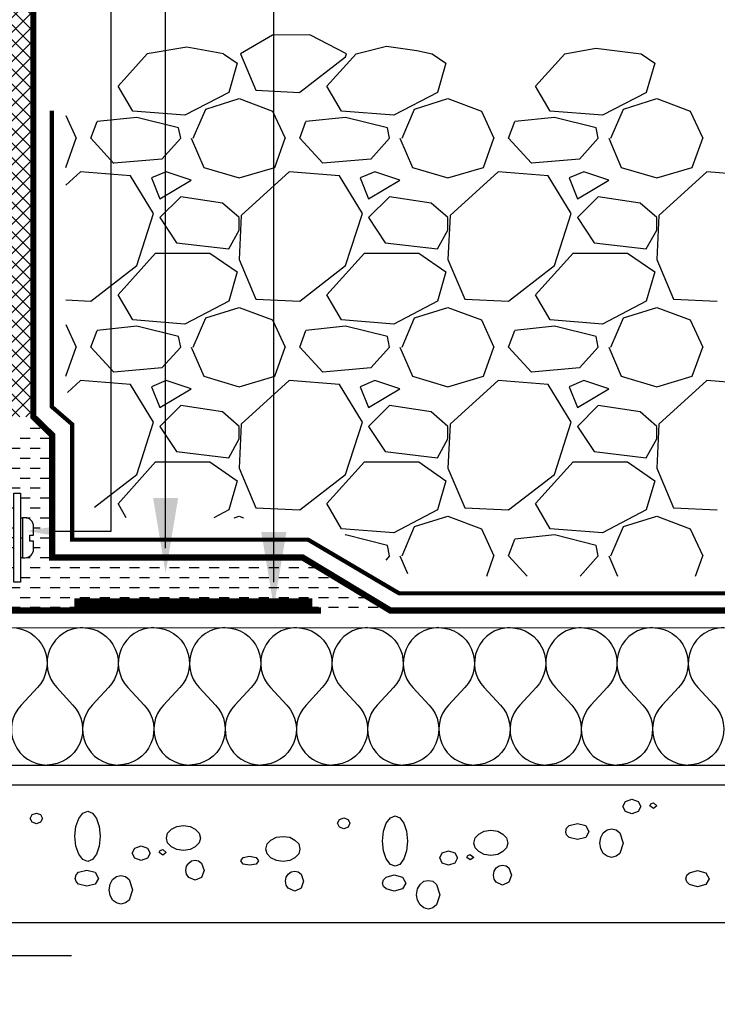
# Model space of a CAD drawing. Extents: x -157 to 187, y -2 to 106.
# Drawn here: x -106 to -56, y -2 to 69 of the extents above; entities that cross this region are included whole.
import ezdxf

# ---------------------------------------------------------------- set-up
doc = ezdxf.new("R2010")
doc.units = 0
doc.header["$LTSCALE"] = 0.5
doc.header["$MEASUREMENT"] = 0
doc.linetypes.add('ACAD_ISO02W100', pattern=[15, 12, -3])
doc.layers.get('0').update_dxf_attribs({"linetype": 'CONTINUOUS'})
doc.layers.add('7', color=7, linetype='CONTINUOUS')

# ---------------------------------------------------------------- blocks, each defined once
blk = doc.blocks.new('*X3')
at = {"color": 0}
for p, q in [((40.481, 42.069), (41.275, 42.069)), ((38.814, 41.275), (38.894, 41.275)), ((39.688, 41.275), (40.481, 41.275)), ((41.275, 41.275), (42.069, 41.275)), ((38.894, 40.481), (39.688, 40.481)), ((40.481, 40.481), (41.275, 40.481)), ((42.069, 40.481), (42.185, 40.481)), ((38.814, 39.688), (38.894, 39.688)), ((39.688, 39.688), (40.481, 39.688)), ((41.275, 39.688), (42.069, 39.688)), ((38.894, 38.894), (39.688, 38.894)), ((40.481, 38.894), (41.275, 38.894)), ((42.069, 38.894), (42.185, 38.894)), ((38.814, 38.1), (38.894, 38.1)), ((39.688, 38.1), (40.481, 38.1)), ((41.275, 38.1), (42.069, 38.1)), ((38.894, 37.306), (39.688, 37.306)), ((40.481, 37.306), (41.275, 37.306)), ((42.069, 37.306), (42.185, 37.306)), ((38.814, 36.513), (38.894, 36.513)), ((39.704, 36.513), (40.481, 36.513)), ((41.275, 36.513), (42.069, 36.513)), ((38.894, 35.719), (39.186, 35.719)), ((40.481, 35.719), (41.275, 35.719)), ((42.069, 35.719), (42.185, 35.719)), ((38.814, 34.925), (38.894, 34.925)), ((39.704, 34.925), (39.862, 34.925)), ((40.159, 34.925), (40.481, 34.925)), ((41.275, 34.925), (42.069, 34.925)), ((38.894, 34.131), (39.186, 34.131)), ((40.754, 34.131), (41.275, 34.131)), ((42.069, 34.131), (42.185, 34.131)), ((38.814, 33.337), (38.894, 33.337)), ((39.704, 33.337), (39.862, 33.337)), ((40.46, 33.337), (40.481, 33.337)), ((41.275, 33.337), (42.069, 33.337)), ((38.894, 32.544), (39.186, 32.544)), ((40.754, 32.544), (41.275, 32.544)), ((42.069, 32.544), (42.185, 32.544)), ((38.814, 31.75), (38.894, 31.75)), ((39.704, 31.75), (39.862, 31.75)), ((40.194, 31.75), (40.481, 31.75)), ((41.275, 31.75), (42.069, 31.75)), ((42.862, 31.75), (43.656, 31.75)), ((44.45, 31.75), (45.244, 31.75)), ((46.038, 31.75), (46.831, 31.75)), ((47.625, 31.75), (48.419, 31.75)), ((49.213, 31.75), (50.006, 31.75)), ((50.8, 31.75), (51.594, 31.75)), ((52.388, 31.75), (53.181, 31.75)), ((53.975, 31.75), (54.769, 31.75)), ((55.563, 31.75), (56.356, 31.75)), ((57.15, 31.75), (57.944, 31.75)), ((58.738, 31.75), (59.531, 31.75)), ((60.325, 31.75), (61.119, 31.75)), ((61.913, 31.75), (62.241, 31.75)), ((38.894, 30.956), (39.186, 30.956)), ((40.481, 30.956), (41.275, 30.956)), ((42.069, 30.956), (42.862, 30.956)), ((43.656, 30.956), (44.45, 30.956)), ((45.244, 30.956), (46.038, 30.956)), ((46.831, 30.956), (47.625, 30.956)), ((48.419, 30.956), (49.213, 30.956)), ((50.006, 30.956), (50.8, 30.956)), ((51.594, 30.956), (52.388, 30.956)), ((53.181, 30.956), (53.975, 30.956)), ((54.769, 30.956), (55.563, 30.956)), ((56.356, 30.956), (57.15, 30.956)), ((57.944, 30.956), (58.738, 30.956)), ((59.531, 30.956), (60.325, 30.956)), ((61.119, 30.956), (61.913, 30.956)), ((62.706, 30.956), (63.5, 30.956)), ((38.814, 30.163), (38.894, 30.163)), ((39.704, 30.163), (40.481, 30.163)), ((41.275, 30.163), (42.069, 30.163)), ((42.862, 30.163), (43.656, 30.163)), ((44.45, 30.163), (45.244, 30.163)), ((46.038, 30.163), (46.831, 30.163)), ((47.625, 30.163), (48.419, 30.163)), ((49.213, 30.163), (50.006, 30.163)), ((50.8, 30.163), (51.594, 30.163)), ((52.388, 30.163), (53.181, 30.163)), ((53.975, 30.163), (54.769, 30.163)), ((55.563, 30.163), (56.356, 30.163)), ((57.15, 30.163), (57.944, 30.163)), ((58.738, 30.163), (59.531, 30.163)), ((60.325, 30.163), (61.119, 30.163)), ((61.913, 30.163), (62.706, 30.163)), ((63.5, 30.163), (64.294, 30.163)), ((38.894, 29.369), (39.688, 29.369)), ((40.481, 29.369), (41.275, 29.369)), ((42.069, 29.369), (42.862, 29.369)), ((43.656, 29.369), (44.45, 29.369)), ((45.244, 29.369), (46.038, 29.369)), ((46.831, 29.369), (47.625, 29.369)), ((48.419, 29.369), (49.213, 29.369)), ((50.006, 29.369), (50.8, 29.369)), ((51.594, 29.369), (52.388, 29.369)), ((53.181, 29.369), (53.975, 29.369)), ((54.769, 29.369), (55.563, 29.369)), ((56.356, 29.369), (57.15, 29.369)), ((57.944, 29.369), (58.738, 29.369)), ((59.531, 29.369), (60.325, 29.369)), ((61.119, 29.369), (61.913, 29.369)), ((62.706, 29.369), (63.5, 29.369)), ((64.294, 29.369), (65.088, 29.369)), ((65.881, 29.369), (66.181, 29.369)), ((38.814, 28.575), (38.894, 28.575)), ((39.688, 28.575), (40.481, 28.575)), ((41.275, 28.575), (42.069, 28.575)), ((42.862, 28.575), (43.656, 28.575)), ((44.45, 28.575), (45.244, 28.575)), ((46.038, 28.575), (46.831, 28.575)), ((47.625, 28.575), (48.419, 28.575)), ((49.213, 28.575), (50.006, 28.575)), ((50.8, 28.575), (51.594, 28.575)), ((52.388, 28.575), (53.181, 28.575)), ((53.975, 28.575), (54.769, 28.575)), ((55.563, 28.575), (56.356, 28.575)), ((57.15, 28.575), (57.944, 28.575)), ((58.738, 28.575), (59.531, 28.575)), ((60.325, 28.575), (61.119, 28.575)), ((61.913, 28.575), (62.706, 28.575)), ((63.5, 28.575), (64.294, 28.575)), ((65.088, 28.575), (65.881, 28.575)), ((66.675, 28.575), (67.469, 28.575)), ((38.894, 27.781), (39.688, 27.781)), ((40.481, 27.781), (41.275, 27.781)), ((42.069, 27.781), (42.862, 27.781)), ((43.656, 27.781), (44.45, 27.781)), ((45.244, 27.781), (46.038, 27.781)), ((46.831, 27.781), (47.625, 27.781)), ((48.419, 27.781), (49.213, 27.781)), ((50.006, 27.781), (50.8, 27.781)), ((51.594, 27.781), (52.388, 27.781)), ((53.181, 27.781), (53.975, 27.781)), ((54.769, 27.781), (55.563, 27.781)), ((56.356, 27.781), (57.15, 27.781)), ((57.944, 27.781), (58.738, 27.781)), ((59.531, 27.781), (60.325, 27.781)), ((61.119, 27.781), (61.913, 27.781)), ((62.706, 27.781), (63.5, 27.781)), ((64.294, 27.781), (65.088, 27.781)), ((65.881, 27.781), (66.675, 27.781)), ((67.469, 27.781), (68.263, 27.781))]:
    blk.add_line(p, q, dxfattribs=at)
blk = doc.blocks.new('*X1')
at = {"color": 0}
for p, q in [((145.36, 103.64), (146.12, 104.4)), ((145.36, 104), (145.77, 104.4)), ((145.36, 104.35), (145.41, 104.4)), ((145.36, 103.29), (146.27, 104.2)), ((145.36, 102.94), (146.27, 103.85)), ((145.36, 102.58), (146.27, 103.49)), ((145.36, 102.23), (146.27, 103.14)), ((145.36, 101.87), (146.27, 102.79)), ((145.36, 101.52), (146.27, 102.43)), ((145.36, 101.17), (146.27, 102.08)), ((145.36, 100.81), (146.27, 101.73)), ((145.36, 100.46), (146.27, 101.37)), ((145.36, 100.11), (146.27, 101.02)), ((145.36, 99.75), (146.27, 100.66)), ((145.36, 99.4), (146.27, 100.31)), ((145.36, 99.05), (146.27, 99.96)), ((145.36, 98.69), (146.27, 99.6)), ((145.52, 98.5), (146.27, 99.25)), ((145.74, 98.36), (146.27, 98.9))]:
    blk.add_line(p, q, dxfattribs=at)
blk = doc.blocks.new('FAST2')
for p, q in [((43.643, 29.592), (42.944, 29.592)), ((43.643, 29.297), (43.643, 29.592)), ((44.114, 29.297), (43.643, 29.297)), ((44.741, 29.592), (44.114, 29.592)), ((44.114, 29.592), (44.114, 29.297)), ((42.244, 28.905), (42.24, 28.7)), ((42.24, 28.7), (45.441, 28.7)), ((45.441, 28.7), (45.441, 28.892)), ((43.837, 28.024), (43.837, 24))]:
    blk.add_line(p, q)
blk.add_lwpolyline([(40.292, 28.024), (40.292, 28.541), (47.381, 28.541), (47.381, 28.024)], close=True)
for centre, start, end in [((42.944, 28.892), 90, 178.8913), ((44.741, 28.892), 0, 90)]:
    blk.add_arc(centre, 0.7, start, end)
at = {"xscale": 0.7454595376381239, "yscale": 0.7454595376381239, "zscale": 0.7454595376381239}
blk.add_blockref('*X1', (-64.856, -53.913), dxfattribs=at)

msp = doc.modelspace()

# ---------------------------------------------------------------- hatches: boundary and pattern name
h = msp.add_hatch()
h.set_pattern_fill('ANSI37', color=256, scale=6, style=0)
h.paths.add_polyline_path([(-104.788, 94.64), (-107.574, 94.64), (-107.574, 39.989), (-104.788, 39.989)])

# ---------------------------------------------------------------- linework, layer by layer
for p, q in [((-99.193, 31.783), (-99.193, 87.322)), ((-95.284, 30.555), (-95.284, 78.332)), ((-87.511, 28.103), (-87.511, 72.962)), ((-87.618, 67.402), (-89.905, 66.074)), ((-84.923, 67.44), (-87.618, 67.402)), ((-82.278, 66.074), (-84.923, 67.44)), ((-93.768, 66.553), (-96.607, 66.074)), ((-91.124, 66.074), (-93.768, 66.553)), ((-81.607, 66.074), (-79.408, 66.608)), ((-79.408, 66.608), (-77.244, 66.305)), ((-98.7, 63.749), (-96.607, 66.074)), ((-91.124, 66.074), (-90.15, 65.4)), ((-89.905, 66.074), (-88.8, 63.449)), ((-85.65, 63.302), (-82.35, 65.852)), ((-83.7, 63.749), (-81.607, 66.074)), ((-82.35, 65.85), (-82.278, 66.074)), ((-77.244, 66.305), (-76.124, 66.074)), ((-76.124, 66.074), (-75.15, 65.4)), ((-68.7, 63.75), (-66.607, 66.074)), ((-66.607, 66.074), (-64.366, 66.472)), ((-64.366, 66.472), (-61.124, 66.074)), ((-61.124, 66.074), (-60.15, 65.4)), ((-90.15, 65.4), (-90.75, 63.3)), ((-75.15, 65.4), (-75.75, 63.3)), ((-60.15, 65.4), (-60.75, 63.3)), ((-97.65, 61.95), (-98.7, 63.75)), ((-82.65, 61.95), (-83.7, 63.75)), ((-67.65, 61.95), (-68.7, 63.75)), ((-90.749, 63.299), (-93.899, 61.649)), ((-88.8, 63.45), (-85.65, 63.3)), ((-75.749, 63.299), (-78.899, 61.649)), ((-60.749, 63.299), (-63.899, 61.649)), ((-92.4, 62.1), (-90, 62.85)), ((-90, 62.85), (-87.6, 61.95)), ((-77.4, 62.1), (-75, 62.85)), ((-75, 62.85), (-72.6, 61.95)), ((-62.4, 62.1), (-60, 62.85)), ((-60, 62.85), (-57.6, 61.95)), ((-102.452, 61.63), (-101.7, 60)), ((-93.9, 61.65), (-97.65, 61.95)), ((-93.3, 60), (-92.4, 62.1)), ((-87.6, 61.95), (-86.7, 60)), ((-78.9, 61.65), (-82.65, 61.95)), ((-78.3, 60), (-77.4, 62.1)), ((-72.6, 61.95), (-71.7, 60)), ((-63.9, 61.651), (-67.65, 61.951)), ((-63.3, 60), (-62.4, 62.1)), ((-57.6, 61.95), (-56.7, 60)), ((-100.65, 60), (-100.2, 61.2)), ((-97.35, 61.5), (-100.2, 61.2)), ((-94.35, 60.75), (-97.35, 61.5)), ((-85.65, 60), (-85.2, 61.2)), ((-82.35, 61.5), (-85.2, 61.2)), ((-79.35, 60.75), (-82.35, 61.5)), ((-70.65, 60), (-70.2, 61.2)), ((-67.35, 61.5), (-70.2, 61.2)), ((-64.35, 60.75), (-67.35, 61.5)), ((-94.2, 60), (-94.35, 60.75)), ((-79.2, 60), (-79.35, 60.75)), ((-64.2, 60), (-64.35, 60.75)), ((-102.45, 57.9), (-101.7, 60)), ((-99, 58.199), (-100.65, 59.999)), ((-94.2, 59.999), (-95.55, 58.499)), ((-93.45, 60), (-92.55, 57.9)), ((-87.45, 57.9), (-86.7, 60)), ((-84, 58.2), (-85.65, 60)), ((-79.2, 59.999), (-80.55, 58.499)), ((-78.45, 60), (-77.55, 57.9)), ((-72.45, 57.9), (-71.7, 60)), ((-69, 58.2), (-70.65, 60)), ((-64.2, 60), (-65.55, 58.5)), ((-63.45, 60), (-62.55, 57.9)), ((-57.45, 57.9), (-56.7, 60)), ((-95.55, 58.5), (-99, 58.2)), ((-80.55, 58.5), (-84, 58.2)), ((-65.55, 58.5), (-69, 58.2)), ((-102.452, 57.899), (-102.45, 57.9)), ((-101.4, 57.6), (-102.452, 56.639)), ((-97.8, 57.3), (-101.4, 57.6)), ((-96.151, 54.6), (-97.801, 57.3)), ((-95.25, 57.6), (-96.3, 57.15)), ((-93.45, 57), (-95.25, 57.6)), ((-92.55, 57.9), (-90, 57.15)), ((-90, 57.15), (-87.45, 57.9)), ((-86.4, 57.6), (-89.85, 54.45)), ((-82.8, 57.3), (-86.4, 57.6)), ((-81.151, 54.6), (-82.801, 57.3)), ((-80.25, 57.6), (-81.3, 57.15)), ((-78.45, 57), (-80.25, 57.6)), ((-77.55, 57.9), (-75, 57.15)), ((-75, 57.15), (-72.45, 57.9)), ((-71.4, 57.6), (-74.85, 54.45)), ((-67.8, 57.3), (-71.4, 57.6)), ((-66.15, 54.6), (-67.8, 57.3)), ((-65.25, 57.6), (-66.3, 57.15)), ((-63.45, 57), (-65.25, 57.6)), ((-62.55, 57.9), (-60, 57.15)), ((-60, 57.15), (-57.45, 57.9)), ((-56.4, 57.6), (-59.85, 54.45)), ((-52.8, 57.3), (-56.4, 57.6)), ((-96.3, 57.15), (-95.7, 55.65)), ((-95.7, 55.65), (-93.45, 57)), ((-81.3, 57.15), (-80.7, 55.65)), ((-80.7, 55.65), (-78.45, 57)), ((-66.3, 57.15), (-65.7, 55.65)), ((-65.7, 55.65), (-63.45, 57)), ((-94.2, 55.8), (-95.7, 54.3)), ((-91.2, 55.35), (-94.2, 55.8)), ((-90, 54.3), (-91.2, 55.35)), ((-79.2, 55.8), (-80.7, 54.3)), ((-76.2, 55.35), (-79.2, 55.8)), ((-75, 54.3), (-76.2, 55.35)), ((-64.2, 55.8), (-65.7, 54.3)), ((-61.2, 55.35), (-64.2, 55.8)), ((-60, 54.3), (-61.2, 55.35)), ((-97.35, 50.85), (-96.15, 54.6)), ((-82.35, 50.85), (-81.15, 54.6)), ((-67.35, 50.85), (-66.15, 54.6)), ((-95.7, 54.3), (-94.5, 52.5)), ((-89.85, 54.45), (-90, 51.3)), ((-90, 53.4), (-90, 54.3)), ((-80.7, 54.3), (-79.5, 52.5)), ((-74.85, 54.45), (-75, 51.3)), ((-75, 53.4), (-75, 54.3)), ((-65.7, 54.3), (-64.5, 52.5)), ((-59.85, 54.45), (-60, 51.3)), ((-60, 53.4), (-60, 54.3)), ((-90.751, 52.05), (-90.001, 53.4)), ((-75.751, 52.05), (-75.001, 53.4)), ((-60.751, 52.05), (-60.001, 53.4)), ((-94.5, 52.5), (-90.75, 52.05)), ((-79.5, 52.5), (-75.75, 52.05)), ((-64.5, 52.5), (-60.75, 52.05)), ((-98.7, 48.749), (-96, 51.749)), ((-96, 51.75), (-92.1, 51.75)), ((-92.1, 51.75), (-90.15, 50.4)), ((-83.7, 48.749), (-81, 51.749)), ((-81, 51.75), (-77.1, 51.75)), ((-77.1, 51.75), (-75.15, 50.4)), ((-68.7, 48.75), (-66, 51.75)), ((-66, 51.75), (-62.1, 51.75)), ((-62.1, 51.75), (-60.15, 50.4)), ((-90, 51.299), (-88.8, 48.449)), ((-75, 51.299), (-73.8, 48.449)), ((-60, 51.3), (-58.8, 48.45)), ((-100.65, 48.302), (-97.35, 50.852)), ((-90.15, 50.4), (-90.75, 48.3)), ((-85.65, 48.302), (-82.35, 50.852)), ((-75.15, 50.4), (-75.75, 48.3)), ((-70.65, 48.301), (-67.35, 50.851)), ((-60.15, 50.4), (-60.75, 48.3)), ((-102.452, 48.386), (-100.65, 48.3)), ((-97.651, 46.95), (-98.701, 48.75)), ((-90.749, 48.299), (-93.899, 46.649)), ((-88.8, 48.45), (-85.65, 48.3)), ((-82.65, 46.95), (-83.7, 48.75)), ((-75.75, 48.299), (-78.9, 46.649)), ((-73.8, 48.45), (-70.65, 48.3)), ((-67.65, 46.95), (-68.7, 48.75)), ((-60.75, 48.299), (-63.9, 46.649)), ((-58.8, 48.45), (-55.65, 48.3)), ((-92.4, 47.1), (-90, 47.85)), ((-90, 47.85), (-87.6, 46.95)), ((-77.4, 47.1), (-75, 47.85)), ((-75, 47.85), (-72.6, 46.95)), ((-62.4, 47.1), (-60, 47.85)), ((-60, 47.85), (-57.6, 46.95)), ((-93.9, 46.65), (-97.65, 46.95)), ((-93.3, 45), (-92.4, 47.1)), ((-87.6, 46.95), (-86.7, 45)), ((-78.9, 46.65), (-82.65, 46.95)), ((-78.3, 45), (-77.4, 47.1)), ((-72.6, 46.95), (-71.7, 45)), ((-63.9, 46.65), (-67.65, 46.95)), ((-63.3, 45), (-62.4, 47.1)), ((-57.6, 46.95), (-56.7, 45)), ((-102.452, 46.63), (-101.7, 45)), ((-100.65, 45), (-100.2, 46.2)), ((-97.35, 46.5), (-100.2, 46.2)), ((-94.35, 45.75), (-97.35, 46.5)), ((-85.65, 45), (-85.2, 46.2)), ((-82.35, 46.5), (-85.2, 46.2)), ((-79.35, 45.75), (-82.35, 46.5)), ((-70.65, 45), (-70.2, 46.2)), ((-67.35, 46.5), (-70.2, 46.2)), ((-64.35, 45.75), (-67.35, 46.5)), ((-94.2, 45), (-94.35, 45.75)), ((-79.2, 45), (-79.35, 45.75)), ((-64.2, 45), (-64.35, 45.75)), ((-102.45, 42.9), (-101.7, 45)), ((-99, 43.199), (-100.65, 44.999)), ((-94.2, 44.999), (-95.55, 43.499)), ((-93.45, 45), (-92.55, 42.9)), ((-87.45, 42.9), (-86.7, 45)), ((-84, 43.199), (-85.65, 44.999)), ((-79.2, 45), (-80.55, 43.5)), ((-78.45, 45), (-77.55, 42.9)), ((-72.45, 42.9), (-71.7, 45)), ((-69, 43.2), (-70.65, 45)), ((-64.2, 45), (-65.55, 43.5)), ((-63.45, 45), (-62.55, 42.9)), ((-57.45, 42.9), (-56.7, 45)), ((-95.55, 43.5), (-99, 43.2)), ((-80.55, 43.5), (-84, 43.2)), ((-65.55, 43.5), (-69, 43.2)), ((-102.452, 42.899), (-102.45, 42.9)), ((-101.4, 42.6), (-102.342, 41.739)), ((-97.8, 42.3), (-101.4, 42.6)), ((-95.25, 42.6), (-96.3, 42.15)), ((-93.45, 42), (-95.25, 42.6)), ((-92.55, 42.9), (-90, 42.15)), ((-90, 42.15), (-87.45, 42.9)), ((-86.4, 42.6), (-89.85, 39.45)), ((-82.8, 42.3), (-86.4, 42.6)), ((-80.25, 42.6), (-81.3, 42.15)), ((-78.45, 42), (-80.25, 42.6)), ((-77.55, 42.9), (-75, 42.15)), ((-75, 42.15), (-72.45, 42.9)), ((-71.4, 42.6), (-74.85, 39.45)), ((-67.8, 42.3), (-71.4, 42.6)), ((-65.25, 42.6), (-66.3, 42.15)), ((-63.45, 42), (-65.25, 42.6)), ((-62.55, 42.9), (-60, 42.15)), ((-60, 42.15), (-57.45, 42.9)), ((-56.4, 42.6), (-59.85, 39.45)), ((-52.8, 42.3), (-56.4, 42.6)), ((-96.151, 39.6), (-97.801, 42.3)), ((-96.3, 42.15), (-95.7, 40.65)), ((-95.7, 40.65), (-93.45, 42)), ((-81.151, 39.6), (-82.801, 42.3)), ((-81.3, 42.15), (-80.7, 40.65)), ((-80.7, 40.65), (-78.45, 42)), ((-66.151, 39.6), (-67.801, 42.3)), ((-66.3, 42.15), (-65.7, 40.65)), ((-65.7, 40.65), (-63.45, 42)), ((-94.2, 40.8), (-95.7, 39.3)), ((-91.2, 40.35), (-94.2, 40.8)), ((-90, 39.3), (-91.2, 40.35)), ((-79.2, 40.8), (-80.7, 39.3)), ((-76.2, 40.35), (-79.2, 40.8)), ((-75, 39.3), (-76.2, 40.35)), ((-64.2, 40.8), (-65.7, 39.3)), ((-61.2, 40.35), (-64.2, 40.8)), ((-60, 39.3), (-61.2, 40.35)), ((-97.35, 35.85), (-96.15, 39.6)), ((-95.7, 39.3), (-94.5, 37.5)), ((-89.85, 39.45), (-90, 36.3)), ((-90, 38.4), (-90, 39.3)), ((-82.35, 35.85), (-81.15, 39.6)), ((-80.7, 39.3), (-79.5, 37.5)), ((-74.85, 39.45), (-75, 36.3)), ((-75, 38.4), (-75, 39.3)), ((-67.35, 35.85), (-66.15, 39.6)), ((-65.7, 39.3), (-64.5, 37.5)), ((-59.85, 39.45), (-60, 36.3)), ((-60, 38.4), (-60, 39.3)), ((-90.751, 37.05), (-90.001, 38.4)), ((-75.751, 37.05), (-75.001, 38.4)), ((-60.75, 37.05), (-60, 38.4)), ((-94.5, 37.5), (-90.75, 37.05)), ((-79.5, 37.5), (-75.75, 37.05)), ((-64.5, 37.5), (-60.75, 37.05)), ((-98.7, 33.749), (-96, 36.749)), ((-96, 36.75), (-92.1, 36.75)), ((-92.1, 36.75), (-90.15, 35.4)), ((-90, 36.299), (-88.8, 33.449)), ((-83.7, 33.75), (-81, 36.75)), ((-81, 36.75), (-77.1, 36.75)), ((-77.1, 36.75), (-75.15, 35.4)), ((-75, 36.299), (-73.8, 33.449)), ((-68.7, 33.75), (-66, 36.75)), ((-66, 36.75), (-62.1, 36.75)), ((-62.1, 36.75), (-60.15, 35.4)), ((-60, 36.3), (-58.8, 33.45)), ((-100.397, 33.497), (-97.35, 35.851)), ((-90.15, 35.4), (-90.75, 33.3)), ((-85.65, 33.301), (-82.35, 35.851)), ((-75.15, 35.4), (-75.75, 33.3)), ((-70.65, 33.301), (-67.35, 35.851)), ((-60.15, 35.4), (-60.75, 33.3)), ((-98.109, 32.736), (-98.701, 33.75)), ((-90.75, 33.299), (-91.825, 32.736)), ((-88.8, 33.45), (-85.65, 33.3)), ((-82.65, 31.95), (-83.7, 33.75)), ((-75.75, 33.299), (-78.9, 31.649)), ((-73.8, 33.45), (-70.65, 33.3)), ((-67.65, 31.95), (-68.7, 33.75)), ((-60.75, 33.299), (-63.9, 31.649)), ((-58.8, 33.45), (-55.65, 33.3)), ((-90.365, 32.736), (-90, 32.85)), ((-90, 32.85), (-89.696, 32.736)), ((-77.4, 32.1), (-75, 32.85)), ((-75, 32.85), (-72.6, 31.95)), ((-62.4, 32.1), (-60, 32.85)), ((-60, 32.85), (-57.6, 31.95)), ((-78.9, 31.65), (-82.65, 31.95)), ((-78.3, 30), (-77.4, 32.1)), ((-72.6, 31.95), (-71.7, 30)), ((-63.9, 31.65), (-67.65, 31.95)), ((-63.3, 30), (-62.4, 32.1)), ((-57.6, 31.95), (-56.7, 30)), ((-103.452, 31.783), (-99.193, 31.783)), ((-82.35, 31.5), (-82.397, 31.495)), ((-79.35, 30.75), (-82.35, 31.5)), ((-70.65, 30), (-70.2, 31.2)), ((-67.35, 31.5), (-70.2, 31.2)), ((-64.35, 30.75), (-67.35, 31.5)), ((-79.2, 30), (-79.35, 30.75)), ((-64.2, 30), (-64.35, 30.75)), ((-79.2, 30), (-79.472, 29.697)), ((-78.45, 30), (-77.908, 28.736)), ((-72.219, 28.547), (-71.7, 30)), ((-69.318, 28.547), (-70.65, 29.999)), ((-64.2, 30), (-65.508, 28.547)), ((-63.45, 30), (-62.827, 28.547)), ((-57.219, 28.547), (-56.7, 30))]:
    msp.add_line(p, q)
for points, const_width in [([(-65.638, 26.067), (-79.128, 26.067), (-85.433, 29.877), (-103.433, 29.877), (-103.433, 38.67), (-104.788, 39.989), (-104.788, 94.64)], 0.45), ([(-84.113, 26.067), (-106.613, 26.067), (-106.613, 38.667)], 0.45), ([(-101.846, 26.5), (-84.746, 26.5)], 0.9), ([(98.824, 26.067), (-68.145, 26.067)], 0.45)]:
    msp.add_lwpolyline(points, dxfattribs=dict(const_width=const_width))
at = {"linetype": 'ACAD_ISO02W100', "const_width": 0.3}
msp.add_lwpolyline([(98.824, 27.307), (-78.51, 27.307), (-85.039, 31.158), (-101.996, 31.158), (-101.996, 39.449), (-103.454, 40.707), (-103.454, 61.975)], dxfattribs=at)
for points in [[(98.677, 14.929), (-106.394, 14.929), (-106.394, 24.845), (98.677, 24.829)], [(98.677, 3.645), (-106.394, 3.645), (-106.394, 13.545), (98.677, 13.545)]]:
    msp.add_lwpolyline(points, close=True)
for points in [[(-106.394, 24.845, -0.660916), (-104.498, 20.535), (-105.671, 19.284, 0.656733), (-103.805, 14.974, 0.656733)], [(-101.246, 24.845, 0.656733), (-103.112, 20.535), (-101.939, 19.284, -0.656733), (-103.805, 14.974, -0.656733)], [(-101.246, 24.845, -0.656733), (-99.38, 20.535), (-100.553, 19.284, 0.656733), (-98.687, 14.974, 0.656733)], [(-96.128, 24.845, 0.656733), (-97.994, 20.535), (-96.821, 19.284, -0.656733), (-98.687, 14.974, -0.656733)], [(-96.128, 24.845, -0.656733), (-94.262, 20.535), (-95.435, 19.284, 0.656733), (-93.569, 14.974, 0.656733)], [(-91.01, 24.845, 0.656733), (-92.876, 20.535), (-91.703, 19.284, -0.656733), (-93.569, 14.974, -0.656733)], [(-91.01, 24.845, -0.656733), (-89.144, 20.535), (-90.317, 19.284, 0.656733), (-88.451, 14.974, 0.656733)], [(-85.892, 24.845, 0.656733), (-87.758, 20.535), (-86.585, 19.284, -0.656733), (-88.451, 14.974, -0.656733)], [(-85.892, 24.845, -0.656733), (-84.026, 20.535), (-85.199, 19.284, 0.656733), (-83.333, 14.974, 0.656733)], [(-80.774, 24.845, 0.656733), (-82.64, 20.535), (-81.467, 19.284, -0.656733), (-83.333, 14.974, -0.656733)], [(-80.774, 24.845, -0.656733), (-78.908, 20.535), (-80.081, 19.284, 0.656733), (-78.215, 14.974, 0.656733)], [(-75.656, 24.845, 0.656733), (-77.522, 20.535), (-76.349, 19.284, -0.656733), (-78.215, 14.974, -0.656733)], [(-75.656, 24.845, -0.656733), (-73.79, 20.535), (-74.963, 19.284, 0.656733), (-73.097, 14.974, 0.656733)], [(-70.538, 24.845, 0.656733), (-72.404, 20.535), (-71.231, 19.284, -0.656733), (-73.097, 14.974, -0.656733)], [(-70.538, 24.845, -0.656733), (-68.672, 20.535), (-69.845, 19.284, 0.656733), (-67.979, 14.974, 0.656733)], [(-65.42, 24.845, 0.656733), (-67.286, 20.535), (-66.113, 19.284, -0.656733), (-67.979, 14.974, -0.656733)], [(-65.42, 24.845, -0.656733), (-63.554, 20.535), (-64.727, 19.284, 0.656733), (-62.861, 14.974, 0.656733)], [(-60.302, 24.845, 0.656733), (-62.168, 20.535), (-60.995, 19.284, -0.656733), (-62.861, 14.974, -0.656733)], [(-60.302, 24.845, -0.656733), (-58.436, 20.535), (-59.609, 19.284, 0.656733), (-57.743, 14.974, 0.656733)], [(-55.184, 24.845, 0.656733), (-57.05, 20.535), (-55.877, 19.284, -0.656733), (-57.743, 14.974, -0.656733)]]:
    msp.add_lwpolyline(points, format="xyb")
msp.add_lwpolyline([(-157.425, 1.3), (-133.271, 1.3), (-130.925, -2.217), (-128.872, 5.989), (-126.233, 1.3), (-102.046, 1.3)])
for points in [[(-94.384, 34.155), (-96.184, 34.155), (-95.284, 28.755)], [(-103.452, 31.483), (-103.452, 32.083), (-105.252, 31.783)], [(-86.611, 31.703), (-88.411, 31.703), (-87.511, 26.303)]]:
    msp.add_solid(points)
at = {"layer": '7', "linetype": 'Continuous'}
for points in [[(-61.795, 12.521), (-61.337, 12.36), (-61.154, 11.995), (-61.337, 11.629), (-61.795, 11.469), (-62.252, 11.629), (-62.435, 11.995), (-62.252, 12.36), (-61.795, 12.521)], [(-60.24, 12.246), (-59.988, 12.041), (-60.24, 11.857), (-60.491, 12.041), (-60.423, 12.178), (-60.24, 12.246)], [(-104.561, 11.525), (-104.264, 11.411), (-104.127, 11.136), (-104.264, 10.862), (-104.561, 10.748), (-104.882, 10.862), (-105.019, 11.136), (-104.882, 11.411), (-104.561, 11.525)], [(-100.88, 11.662), (-100.537, 11.525), (-100.262, 11.136), (-100.056, 10.564), (-99.988, 9.856), (-100.056, 9.147), (-100.262, 8.575), (-100.537, 8.186), (-100.88, 8.049), (-101.222, 8.186), (-101.52, 8.575), (-101.726, 9.147), (-101.795, 9.856), (-101.726, 10.564), (-101.52, 11.136), (-101.222, 11.525), (-100.88, 11.662)], [(-93.996, 10.633), (-93.516, 10.564), (-93.15, 10.359), (-92.876, 10.084), (-92.784, 9.718), (-92.876, 9.375), (-93.15, 9.101), (-93.516, 8.895), (-93.996, 8.826), (-94.476, 8.895), (-94.865, 9.101), (-95.139, 9.375), (-95.231, 9.718), (-95.139, 10.084), (-94.865, 10.359), (-94.476, 10.564), (-93.996, 10.633)], [(-82.475, 11.176), (-82.178, 11.061), (-82.04, 10.787), (-82.178, 10.512), (-82.475, 10.398), (-82.795, 10.512), (-82.932, 10.787), (-82.795, 11.061), (-82.475, 11.176)], [(-78.793, 11.312), (-78.45, 11.176), (-78.175, 10.787), (-77.969, 10.214), (-77.901, 9.506), (-77.969, 8.797), (-78.175, 8.225), (-78.45, 7.837), (-78.793, 7.699), (-79.136, 7.837), (-79.434, 8.225), (-79.639, 8.797), (-79.708, 9.506), (-79.639, 10.214), (-79.434, 10.787), (-79.136, 11.176), (-78.793, 11.312)], [(-65.695, 10.777), (-65.1, 10.617), (-64.872, 10.182), (-65.1, 9.771), (-65.695, 9.611), (-66.29, 9.771), (-66.473, 9.954), (-66.541, 10.182), (-66.473, 10.434), (-66.29, 10.617), (-65.695, 10.777)], [(-71.91, 10.284), (-71.429, 10.214), (-71.064, 10.009), (-70.789, 9.735), (-70.697, 9.368), (-70.789, 9.026), (-71.064, 8.751), (-71.429, 8.545), (-71.91, 8.477), (-72.389, 8.545), (-72.778, 8.751), (-73.053, 9.026), (-73.144, 9.368), (-73.053, 9.735), (-72.778, 10.009), (-72.389, 10.214), (-71.91, 10.284)], [(-63.248, 10.388), (-62.928, 10.319), (-62.654, 10.09), (-62.425, 9.359), (-62.654, 8.627), (-62.928, 8.421), (-63.248, 8.33), (-63.568, 8.421), (-63.843, 8.627), (-64.026, 8.97), (-64.094, 9.359), (-64.026, 9.771), (-63.843, 10.09), (-63.568, 10.319), (-63.248, 10.388)], [(-86.846, 9.849), (-86.366, 9.78), (-86, 9.574), (-85.726, 9.3), (-85.634, 8.934), (-85.726, 8.591), (-86, 8.316), (-86.366, 8.11), (-86.846, 8.042), (-87.326, 8.11), (-87.715, 8.316), (-87.989, 8.591), (-88.081, 8.934), (-87.989, 9.3), (-87.715, 9.574), (-87.326, 9.78), (-86.846, 9.849)], [(-97.042, 9.169), (-96.583, 9.009), (-96.401, 8.643), (-96.583, 8.277), (-97.042, 8.117), (-97.499, 8.277), (-97.681, 8.643), (-97.499, 9.009), (-97.042, 9.169)], [(-95.486, 8.894), (-95.234, 8.689), (-95.486, 8.506), (-95.737, 8.689), (-95.669, 8.826), (-95.486, 8.894)], [(-74.955, 8.819), (-74.497, 8.659), (-74.314, 8.294), (-74.497, 7.927), (-74.955, 7.767), (-75.412, 7.927), (-75.595, 8.294), (-75.412, 8.659), (-74.955, 8.819)], [(-73.4, 8.545), (-73.148, 8.34), (-73.4, 8.156), (-73.651, 8.34), (-73.582, 8.476), (-73.4, 8.545)], [(-93.162, 8.135), (-92.911, 8.089), (-92.705, 7.929), (-92.522, 7.402), (-92.705, 6.899), (-93.162, 6.694), (-93.62, 6.899), (-93.78, 7.129), (-93.826, 7.402), (-93.78, 7.7), (-93.62, 7.929), (-93.414, 8.089), (-93.162, 8.135)], [(-89.248, 8.431), (-88.79, 8.34), (-88.607, 8.088), (-88.79, 7.859), (-89.248, 7.767), (-89.705, 7.859), (-89.888, 8.088), (-89.705, 8.34), (-89.248, 8.431)], [(-71.076, 7.785), (-70.824, 7.739), (-70.618, 7.579), (-70.436, 7.053), (-70.618, 6.549), (-71.076, 6.344), (-71.534, 6.549), (-71.693, 6.779), (-71.739, 7.053), (-71.693, 7.35), (-71.534, 7.579), (-71.328, 7.739), (-71.076, 7.785)], [(-100.941, 7.425), (-100.347, 7.265), (-100.118, 6.831), (-100.347, 6.419), (-100.941, 6.259), (-101.536, 6.419), (-101.719, 6.602), (-101.787, 6.831), (-101.719, 7.083), (-101.536, 7.265), (-100.941, 7.425)], [(-86.012, 7.35), (-85.761, 7.304), (-85.555, 7.144), (-85.373, 6.618), (-85.555, 6.115), (-86.012, 5.909), (-86.471, 6.115), (-86.63, 6.344), (-86.676, 6.618), (-86.63, 6.916), (-86.471, 7.144), (-86.264, 7.304), (-86.012, 7.35)], [(-78.855, 7.076), (-78.26, 6.916), (-78.031, 6.481), (-78.26, 6.07), (-78.855, 5.909), (-79.45, 6.07), (-79.632, 6.252), (-79.701, 6.481), (-79.632, 6.733), (-79.45, 6.916), (-78.855, 7.076)], [(-57.064, 7.394), (-56.469, 7.234), (-56.24, 6.799), (-56.469, 6.388), (-57.064, 6.227), (-57.659, 6.388), (-57.841, 6.57), (-57.91, 6.799), (-57.841, 7.051), (-57.659, 7.234), (-57.064, 7.394)], [(-98.494, 7.037), (-98.174, 6.967), (-97.9, 6.739), (-97.671, 6.007), (-97.9, 5.275), (-98.174, 5.069), (-98.494, 4.978), (-98.815, 5.069), (-99.089, 5.275), (-99.272, 5.618), (-99.34, 6.007), (-99.272, 6.419), (-99.089, 6.739), (-98.815, 6.967), (-98.494, 7.037)], [(-76.408, 6.687), (-76.087, 6.618), (-75.814, 6.389), (-75.584, 5.657), (-75.814, 4.926), (-76.087, 4.72), (-76.408, 4.629), (-76.728, 4.72), (-77.003, 4.926), (-77.185, 5.269), (-77.254, 5.657), (-77.185, 6.07), (-77.003, 6.389), (-76.728, 6.618), (-76.408, 6.687)]]:
    msp.add_lwpolyline(points, dxfattribs=at)

# ---------------------------------------------------------------- block references
at = {"xscale": 0.9000000000000341, "yscale": 0.9000000000000057, "zscale": 0.9}
msp.add_blockref('*X3', (-141.446, 1.3), dxfattribs=at)
at = {"xscale": 0.9000000000000057, "yscale": 0.9000000000000057, "zscale": 0.9, "rotation": 270}
msp.add_blockref('FAST2', (-131.4, 70.759), dxfattribs=at)

doc.saveas('drawing.dxf')
